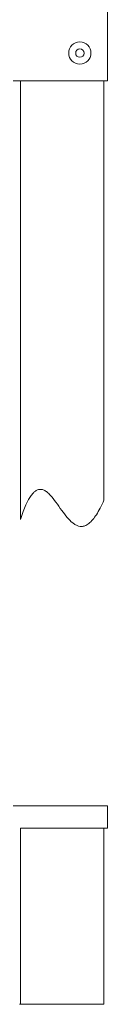
# Model space of a CAD drawing. Units: millimetres. Extents: x -1167 to 7196, y -6301 to 2930.
# Drawn here: x 2114 to 2161, y -5951 to -5420 of the extents above; entities that cross this region are included whole.
import ezdxf

# ---------------------------------------------------------------- set-up
doc = ezdxf.new("R2010")
doc.units = ezdxf.units.MM

msp = doc.modelspace()

# ---------------------------------------------------------------- linework, layer by layer
at = {"color": 7, "linetype": 'Continuous', "lineweight": 18}
for p, q in [((2161.03, -5452.85), (2161.03, -4099.85)), ((1083.03, -5452.85), (2161.03, -5452.85)), ((2114.03, -5452.85), (2114.03, -5689.35)), ((2159.03, -5452.85), (2159.03, -5678.93)), ((1083.03, -5843.81), (2161.03, -5843.81)), ((2161.03, -5843.81), (2161.03, -5855.81)), ((2114.03, -5950.81), (2114.03, -5855.81)), ((2159.03, -5950.81), (2159.03, -5855.81)), ((2159.21, -5855.81), (2161.03, -5855.81)), ((2113.53, -5950.81), (2114.03, -5950.81))]:
    msp.add_line(p, q, dxfattribs=at)
for radius in [6, 2.25]:
    msp.add_circle((2146.03, -5437.85), radius, dxfattribs=at)
for points in [[(2159.03, -5678.93), (2158.36, -5680.4), (2157.13, -5683.09), (2155.12, -5686.61), (2153.12, -5689.42), (2151.07, -5691.52), (2148.99, -5692.79), (2147.05, -5693.21), (2145.32, -5693), (2143.68, -5692.31), (2141.51, -5690.82), (2139, -5688.16), (2136.13, -5684.31), (2133.26, -5680.17), (2130.7, -5676.82), (2128.5, -5674.68), (2126.86, -5673.55), (2125.23, -5673.04), (2123.73, -5673.16), (2122.37, -5673.77), (2121.02, -5674.89), (2119.67, -5676.54), (2118.28, -5678.79), (2116.87, -5681.68), (2115.41, -5685.26), (2114.52, -5687.91), (2114.03, -5689.35)], [(2159.03, -5855.81), (2158.36, -5855.81), (2157.13, -5855.81), (2155.12, -5855.81), (2153.12, -5855.81), (2151.07, -5855.81), (2148.99, -5855.81), (2147.05, -5855.81), (2145.32, -5855.81), (2143.68, -5855.81), (2141.51, -5855.81), (2139, -5855.81), (2136.13, -5855.81), (2133.26, -5855.81), (2130.7, -5855.81), (2128.5, -5855.81), (2126.86, -5855.81), (2125.23, -5855.81), (2123.73, -5855.81), (2122.37, -5855.81), (2121.02, -5855.81), (2119.67, -5855.81), (2118.28, -5855.81), (2116.87, -5855.81), (2115.41, -5855.81), (2114.52, -5855.81), (2114.03, -5855.81)], [(2159.03, -5950.81), (2158.36, -5950.81), (2157.13, -5950.81), (2155.12, -5950.81), (2153.12, -5950.81), (2151.07, -5950.81), (2148.99, -5950.81), (2147.05, -5950.81), (2145.32, -5950.81), (2143.68, -5950.81), (2141.51, -5950.81), (2139, -5950.81), (2136.13, -5950.81), (2133.26, -5950.81), (2130.7, -5950.81), (2128.5, -5950.81), (2126.86, -5950.81), (2125.23, -5950.81), (2123.73, -5950.81), (2122.37, -5950.81), (2121.02, -5950.81), (2119.67, -5950.81), (2118.28, -5950.81), (2116.87, -5950.81), (2115.41, -5950.81), (2114.52, -5950.81), (2114.03, -5950.81)]]:
    msp.add_open_spline(points, degree=3, knots=[0, 0, 0, 0, 0.068658, 0.125475, 0.171807, 0.215078, 0.249146, 0.273933, 0.297566, 0.322131, 0.348771, 0.409009, 0.476123, 0.552813, 0.623023, 0.654824, 0.682581, 0.707127, 0.72534, 0.745388, 0.769398, 0.799148, 0.836032, 0.881173, 0.935538, 1, 1, 1, 1], dxfattribs=at)

doc.saveas('drawing.dxf')
